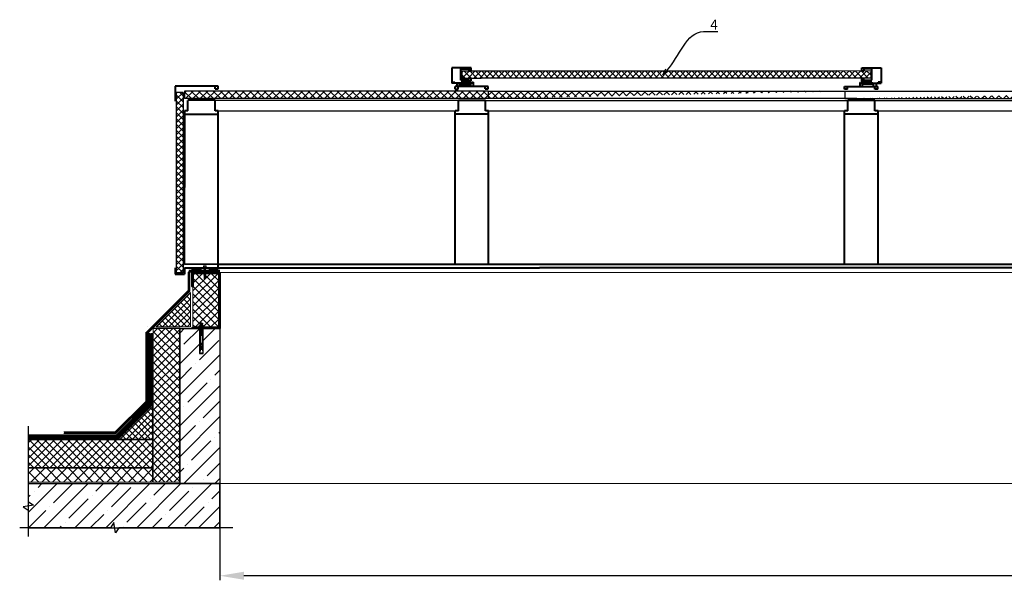
# Model space of a CAD drawing. Units: inches. Extents: x -3764 to 72629, y -18784 to 12695.
# Drawn here: x 17443 to 20304, y -8054 to -6426 of the extents above; entities that cross this region are included whole.
import ezdxf
from ezdxf import colors
from ezdxf.entities.mleader import LeaderData, LeaderLine
from ezdxf.math import Vec2, Vec3

# ---------------------------------------------------------------- set-up
doc = ezdxf.new("R2010")
doc.units = ezdxf.units.IN
doc.header["$MEASUREMENT"] = 0
doc.linetypes.add('DASHED2', pattern=[0.375, 0.25, -0.125])
doc.layers.add('Текст', color=150, linetype='Continuous', lineweight=18)
doc.styles.add('CPCW', font='cs_gost2304.shx', dxfattribs={"oblique": 15})
doc.dimstyles.new("M' 10", dxfattribs={"dimscale": 10, "dimtxt": 2.5, "dimasz": 1.5, "dimexe": 1.25, "dimexo": 0, "dimgap": 0.5, "dimtad": 1, "dimdec": 0, "dimtxsty": 'CPCW', "dimblk": 'ARCHTICK', "dimcen": 1.5, "dimdle": 1, "dimclrd": 256, "dimclre": 256, "dimclrt": 5, "dimadec": 0, "dimazin": 0, "dimtfac": 1, "dimtdec": 0, "dimtmove": 0, "dimatfit": 3, "dimldrblk": 'OPEN30', "dimfxl": 1.25, "dimarcsym": 0})

# ---------------------------------------------------------------- blocks, each defined once
blk = doc.blocks.new('A$C64D37A52')
for p, q in [((-6.244355842587538, 6.389065051364014), (-6.244355842587538, 1.650689592334061)), ((4.767994629743043, 6.659190638703876), (-4.887901090201922, 6.659700859047007)), ((4.767994629743043, 1.380564005006704), (-4.887901090201922, 1.380053784663573)), ((4.767994629743043, 1.380564005000906), (-4.887901090201922, 1.380053784657775)), ((4.821954612416448, 6.683819463973009), (-4.833941107528517, 6.68432968431614)), ((4.821954612416448, 1.355935179731773), (-4.833941107528517, 1.355424959388642)), ((-3.483581801352557, 1.670995098258118), (-3.483581801352557, 6.368759545439389)), ((-2.948167844850104, 11.70688859943743), (-2.948167844850104, 12.9805933695211)), ((-2.948167844850104, 12.79641751380939), (3.125948219676502, 12.79641751380939)), ((-2.948167844850104, 8.75476289779158), (-2.948167844850104, 10.83893679971027)), ((-2.948167844850104, 6.659598362977135), (-2.948167844850104, 7.886811098064413)), ((-1.614480904507218, 14.31428030986399), (1.792261279333616, 14.31428030986399)), ((3.125948219676502, 12.9805933695211), (3.125948219676502, 11.04780270402534)), ((3.125948219676502, 10.26025893285168), (3.125948219676502, 8.095677002379489)), ((3.125948219676502, 7.308133231205829), (3.125948219676502, 6.659277404914633)), ((3.125948219676502, -0.1816872634562969), (3.125948219676502, 0)), ((3.471595306298696, 1.650689592334061), (3.471595306298696, 6.389065051364014)), ((6.232369347533677, 1.670995098265394), (6.232369347533677, 6.368759545439389)), ((-2.948167844850104, -0.3905531677713725), (-2.948167844850104, -2.47472706969711)), ((-2.948167844850104, -3.342678869419615), (-2.948167844850104, -5.426852771342965)), ((-2.948167844850104, -4.880033484223532), (-2.948167844850104, -5.426852771342965)), ((-2.948167844850104, -6.294804571080022), (-2.948167844850104, -8.437505875437637)), ((-2.948167844850104, -7.794602032197872), (-2.948167844850104, -8.437505875437637)), ((-2.948167844850104, -9.305457675174694), (-2.948167844850104, -11.48018741016858)), ((-2.922433691390324, -10.37363044537778), (-2.922433691390324, -21.85425417584565)), ((-2.922433691390324, -21.85425417584565), (3.151682373136282, -21.85425417584565)), ((3.125948219676502, -3.133812965097604), (3.125948219676502, -0.9692310346298427)), ((3.125948219676502, -6.085938666743459), (3.125948219676502, -3.921356736274902)), ((3.125948219676502, -6.085938666743459), (3.125948219676502, -5.458711351064267)), ((3.125948219676502, -9.096591770838131), (3.125948219676502, -6.873482437920757)), ((3.125948219676502, -9.096591770838131), (3.125948219676502, -8.37327989905316)), ((3.125948219676502, -12.13927330558363), (3.125948219676502, -9.88413554202998)), ((3.151682373136282, -21.85425417584565), (3.151682373136282, -12.10409755179717))]:
    blk.add_line(p, q)
for points in [[(7.60270790773211, 1.355680069566006), (7.60270790773211, 0), (-7.60270790773211, 0), (-7.60270790773211, 1.355680069566006)], [(-3.997532947505533, -45.32356241618481), (4.226781629251491, -45.32356241618481), (4.226781629251491, -46.92794091642054), (-3.997532947505533, -46.92794091642054)]]:
    blk.add_lwpolyline(points, close=True)
for points in [[(-2.948167844850104, 11.70698338478542), (-3.859477034944575, 11.28230541955418), (-3.010740855766926, 10.84521672201663), (3.051063997554593, 10.23684479045187), (4.107554558897391, 10.56717900167132), (3.07307417789707, 11.07369140981609), (-2.948333794542123, 11.70690605080017)], [(-2.948167844850104, 8.754857683139562), (-3.859477034944575, 8.330179717908322), (-3.010740855766926, 7.893091020370775), (3.051063997554593, 7.284719088806014), (4.107554558897391, 7.615053300025465), (3.07307417789707, 8.121565708170237), (-2.948333794542123, 8.754780349154316)], [(-3.756920310770511, 0), (-3.010740855766926, -0.3842732454650104), (3.051063997554593, -0.9926451770297717), (4.107554558897391, -0.6623109658103203), (3.07307417789707, -0.1557985576655483), (1.591543877580989, 0)], [(-2.948167844850104, -2.474632284342078), (-3.859477034944575, -2.899310249573318), (-3.010740855766926, -3.336398947110865), (3.051063997554593, -3.944770878675627), (4.107554558897391, -3.614436667456175), (3.07307417789707, -3.107924259311403), (-2.948333794542123, -2.474709618327324)], [(-2.948333794542123, -5.426835319973179), (-3.859477034944575, -5.851435951219173), (-3.010740855766926, -6.288524648771272), (3.051063997554593, -6.896896580321481), (4.107554558897391, -6.56656236910203), (3.07307417789707, -6.060049960957258), (-2.948333794542123, -5.426835319973179)], [(-2.948333794542123, -8.437488424067851), (-3.859477034944575, -8.862089055313845), (-3.010740855766926, -9.299177752865944), (3.051063997554593, -9.907549684416153), (4.107554558897391, -9.577215473196702), (3.07307417789707, -9.07070306505193), (-2.948333794542123, -8.437488424067851)], [(-2.948333794542123, -11.48016995881335), (-3.859477034944575, -11.90477059005934), (-3.010740855766926, -12.34185928759689), (3.051063997554593, -12.9502312191471), (4.107554558897391, -12.6198970079422), (3.07307417789707, -12.11338459979743), (-2.948333794542123, -11.48016995881335)], [(-2.948333794542123, -14.39953732653521), (-3.859477034944575, -14.8241379577812), (-3.010740855766926, -15.26122665531875), (3.051063997554593, -15.86959858688351), (4.107554558897391, -15.53926437566406), (3.07307417789707, -15.03275196751929), (-2.948333794542123, -14.39953732653521)], [(-2.948333794542123, -17.35166302818106), (-3.859477034944575, -17.77626365942706), (-3.010740855766926, -18.21335235697916), (3.051063997554593, -18.82172428852937), (4.107554558897391, -18.49139007730992), (3.07307417789707, -17.98487766916514), (-2.948333794542123, -17.35166302818106)], [(-2.922433691390324, -45.32356241618481), (-2.922433691390324, -21.85425417584565), (3.151682373136282, -21.85425417584565), (3.151682373136282, -45.32356241618481)], [(-0.3058271504451113, -61.97797040247497), (-3.489676764707838, -61.97797040247497), (-3.489676764707838, -46.92794091642054), (3.770919541406329, -46.92794091642054), (3.770919541406329, -61.97797040247497), (0.5870699271436024, -61.97797040247497)], [(0.5870699271436024, -61.97797040247497), (0.5870699271436024, -52.31981221138312), (-0.3058271504451113, -52.31981221138312), (-0.3058271504451113, -61.97797040247497)], [(-2.922433691390324, -63.17159861753544), (-4.133143314957124, -70.1506637957259), (-4.133143314957124, -73.26403441615548), (0.1146243408729788, -73.26403441615548)], [(-2.922433691390324, -63.17159861753544), (-2.922433691390324, -61.97797040247497)], [(3.151682373136282, -73.26403441615548), (-2.922433691390324, -73.26403441615548)], [(3.151682373136282, -63.17159861753544), (4.362391996703082, -70.1506637957259), (4.362391996703082, -73.26403441615548), (0.1146243408729788, -73.26403441615548)], [(3.151682373136282, -61.97797040247497), (3.151682373136282, -63.17159861753544)]]:
    blk.add_lwpolyline(points)
for centre, radius, start, end in [((-4.887901090201922, 3.125036964993342), 3.534663894059483, 66.59055068331386, 112.5666430628134), ((-4.887901090201922, 4.914717678717238), 3.534663894059483, 247.4333569371866, 293.4094493166861), ((-4.887901090201922, 4.91471767871144), 3.534663894059483, 247.4333569371866, 293.4094493166861), ((-4.833941107528517, 3.149665790262475), 3.534663894059483, 66.59055068331386, 112.5666430628134), ((-4.833941107528517, 4.890088853442307), 3.534663894059483, 247.4333569371866, 293.4094493166861), ((-0.005993247556034476, -12.65062978072092), 19.33470435486553, 79.63824819622404, 100.361751803776), ((-0.005993247556034476, 20.6903844244315), 19.33470435486553, 259.638248196224, 280.361751803776), ((-0.005993247556034476, 20.6903844244257), 19.33470435486553, 259.638248196224, 280.361751803776), ((0.04796673511737026, -12.62600095545179), 19.33470435486553, 79.63824819622404, 100.361751803776), ((0.04796673511737026, 20.66575559915657), 19.33470435486553, 259.638248196224, 280.361751803776), ((-1.614480904507218, 12.9805933695211), 1.333686940342886, 90, 180.0000000000065), ((1.792261279333616, 12.9805933695211), 1.333686940342886, 359.9999999999935, 90), ((4.828050058684312, 3.125036964993342), 3.534663894059483, 66.59055068331386, 112.5666430628134), ((4.828050058684312, 4.914717678717238), 3.534663894059483, 247.4333569371866, 293.4094493166861), ((4.828050058684312, 4.91471767871144), 3.534663894059483, 247.4333569371866, 293.4094493166861), ((4.882010041357717, 3.149665790262475), 3.534663894059483, 66.59055068331386, 112.5666430628134), ((4.882010041357717, 4.890088853442307), 3.534663894059483, 247.4333569371866, 293.4094493166861)]:
    blk.add_arc(centre, radius, start, end)
blk = doc.blocks.new('*D61')
at = {"lineweight": -2, "transparency": 16777216}
for p, q in [((18024.48195459714, -7774.246316350276), (18024.48195459714, -8053.349074376994)), ((24024.33746533245, -7774.246316350276), (24024.33746533245, -8053.349074376994)), ((23954.33746533245, -8040.849074376994), (18094.48195459714, -8040.849074376994))]:
    blk.add_line(p, q, dxfattribs=at)
at = {"transparency": 16777216}
for points in [[(18094.48195459714, -8029.182407710327), (18094.48195459714, -8052.515741043661), (18024.48195459714, -8040.849074376994)], [(23954.33746533245, -8029.182407710327), (23954.33746533245, -8052.515741043661), (24024.33746533245, -8040.849074376994)]]:
    blk.add_solid(points, dxfattribs=at)
at = {"layer": 'Defpoints', "color": 0, "transparency": 16777216}
for p in [(18024.48195459714, -7774.246316350276), (24024.33746533245, -7774.246316350276), (18024.48195459714, -8040.849074376994)]:
    blk.add_point(p, dxfattribs=at)
at = {"color": 5, "transparency": 16777216, "insert": (21024.40970996479, -8016.801455329375), "char_height": 25, "attachment_point": 5, "style": 'CPCW'}
blk.add_mtext('Д (6000)', dxfattribs=at)
blk = doc.blocks.new('_Open30')
at = {"color": 0, "linetype": 'ByBlock', "lineweight": -2}
for p, q in [((-1, 0.26794919), (0, 0)), ((0, 0), (-1, -0.26794919)), ((0, 0), (-1, 0))]:
    blk.add_line(p, q, dxfattribs=at)
blk = doc.blocks.new('A$C5039228F')
at = {"color": 0, "lineweight": 0}
for p, q in [((-4.19267117450363, 0.9288752747961553), (-4.18914380359638, 4.289817071898142)), ((4.202677161665633, 0.9200642006180715), (-4.19267117450363, 0.9288752747961553)), ((-3.203589126915176, 4.484208424124517), (3.293677690042387, 4.477732739629573)), ((-2.334977332106064, 0.9479882126179291), (-2.331457727021188, 4.301530595126678)), ((-2.043729826014896, -0.907449602833367), (-2.043577918851952, 0.002144773010513745)), ((2.34501319067931, 0.9294132762297522), (2.348532795764186, 4.282955658753053)), ((4.206218872339377, 4.29466918198159), (4.202677161665633, 0.9200642006180715)), ((-2.0682801118528, -32.81298820284428), (-2.058686488035164, -23.67201263818424)), ((-2.059156513107155, -24.11986089362472), (-2.058626995862141, -23.61532743785938)), ((-2.058070831768418, -23.08540438605996), (-2.056568725020043, -21.65417033636186)), ((-2.058070831768418, -23.08540438605996), (-2.057586551189161, -22.62397322969628)), ((-2.05601256092632, -21.12424728462065), (-2.054416904898972, -19.60387781688769)), ((-2.05601256092632, -21.12424728462065), (-2.055525204570586, -20.65988547421875)), ((-2.053860740805248, -19.07395476514648), (-2.052313397391117, -17.59961841593031)), ((-2.053860740805248, -19.07395476514648), (-2.053421697062731, -18.65562607333413)), ((-2.051757233297394, -17.0696953641891), (-2.050251737618964, -15.63523228093982)), ((-2.051757233297394, -17.0696953641891), (-2.051179090456571, -16.51883057538362)), ((-2.049695573521603, -15.10530922919861), (-2.04810299327437, -13.58787041550386)), ((-2.049695573521603, -15.10530922919861), (-2.049166056280228, -14.60077577337506)), ((-2.047546829177008, -13.05794736376265), (-2.045976867433637, -11.56205986483837)), ((-2.047546829177008, -13.05794736376265), (-2.047036025705893, -12.57124472125724)), ((-2.045420703336276, -11.03213681303896), (-2.045170812878496, -9.535835044502164)), ((-2.045420703336276, -11.03213681303896), (-2.044977754863794, -10.61008761983248)), ((-2.045082527871273, -9.007199371015304), (-2.044832397903519, -7.509463467737078)), ((-2.044744352406269, -6.982261928977096), (-2.044493982932181, -5.483091890971991)), ((-2.044406176941266, -4.957324486924335), (-2.044155567957205, -3.456720314221457)), ((-2.044068001476262, -2.932387044871575), (-2.043817152985866, -1.43034873745637)), ((2.029472062975401, -17.2151006263739), (2.018758151203656, -32.92930494164466)), ((2.037312762873626, -15.25014062380069), (2.035864051416866, -16.6304986915784)), ((2.036385410032381, -16.13373891824449), (2.035864051416866, -16.6304986915784)), ((2.039461507218221, -13.20277875836473), (2.037925711189018, -14.6661125565879)), ((2.038398444212362, -14.21568411617773), (2.037925711189018, -14.6661125565879)), ((2.041587633058953, -11.17696820765559), (2.040074455533613, -12.61875069115194)), ((2.040528474786697, -12.18615306405991), (2.040074455533613, -12.61875069115194)), ((2.042388068679429, -9.15128930011997), (2.042200581374345, -10.59294014048646)), ((2.042586745628796, -10.22499596263515), (2.042200581374345, -10.59294014048646)), ((2.042651502149965, -7.125663717684802), (2.042464013680728, -8.567323495415621)), ((2.042914935620502, -5.100038135249633), (2.042727445990749, -6.541706850330229)), ((2.043178369091038, -3.074412552814465), (2.042990878297132, -4.516090205230284)), ((2.043441802561574, -1.048786970379297), (2.043254310607153, -2.490473560144892)), ((2.043577918826486, -0.002144773010513745), (2.043517742913536, -0.4648569150594994)), ((0.00272870668413816, -34.24367283348693), (-2.0682801118528, -32.81298820284428)), ((0.00272870668413816, -34.24367283348693), (1.497050556852628, -32.41437137313187)), ((2.018758151203656, -32.92930494164466), (0.00272870668413816, -34.24367283348693)), ((1.497050556852628, -32.41437137313187), (1.951972774659225, -28.87446205028391))]:
    blk.add_line(p, q, dxfattribs=at)
blk.add_lwpolyline([(-5.114758497369621, 0.9175800753582735), (-5.11571587981598, 0.005369038903154433), (5.115715879819618, -0.005369038903154433), (5.116673262265977, 0.9068419974937569)], close=True, dxfattribs=at)
for points in [[(0.9399112336468534, -23.3383777653944), (-2.008255378612375, -23.63113524710934), (-2.718914268840308, -23.40811361723172), (-2.022474623699964, -23.06802171374147), (0.9508124760031933, -22.75850385494414)], [(1.068622151986347, -21.3646438610449), (-2.006197107770276, -21.66997814562637), (-2.716855997998209, -21.44695651580696), (-2.020416352857865, -21.10686461224395), (1.157796707750094, -20.77601405247697)], [(1.495843153265014, -19.27214131774963), (-2.004045287649205, -19.6196856261522), (-2.714704177877138, -19.39666399631824), (-2.018264532736794, -19.05657209276978), (1.676864505916456, -18.67191081066267)], [(2.035975728082121, -16.63048706609698), (2.648766631391481, -16.91683611195185), (2.077359713155602, -17.21034530898032), (-2.001941780141351, -17.61542622519482), (-2.712600670369284, -17.39240459536086), (-2.016161025228939, -17.0523126918124), (2.035975728082121, -16.63048706609698)], [(2.038037387854274, -14.66610093110648), (2.650828291163634, -14.95244997696136), (2.079421372931392, -15.24595917398983), (-1.999880120369198, -15.65104009020433), (-2.710539010597131, -15.42801846037037), (-2.014099365456786, -15.08792655682191), (2.038037387854274, -14.66610093110648)], [(2.040186132198869, -12.61873906565597), (2.652977035508229, -12.90508811151085), (2.081570117275987, -13.19859730855387), (-1.997731376020965, -13.60367822476837), (-2.708390266252536, -13.38065659493441), (-2.011950621108554, -13.04056469138595), (2.040186132198869, -12.61873906565597)], [(2.042312258039601, -10.59292851500504), (2.655103161348961, -10.87927756085992), (2.083696243116719, -11.17278675790294), (-1.995605250183871, -11.57786767410289), (-2.706264140411804, -11.35484604422527), (-2.009824495271459, -11.01475414072047), (2.042312258039601, -10.59292851500504)], [(2.044438383880333, -8.56711796435411), (2.657229287189693, -8.853467010208988), (2.085822368957452, -9.14697620725201), (-1.993479124343139, -9.55205712345196), (-2.704138014571072, -9.329035493574338), (-2.007698369430727, -8.988943590069539), (2.044438383880333, -8.56711796435411)], [(2.046564509721065, -6.54130741370318), (2.659355413030426, -6.827656459558057), (2.087948494798184, -7.121165656601079), (-1.991352998502407, -7.526246572801028), (-2.70201188873034, -7.303224942923407), (-2.005572243589995, -6.963133039418608), (2.046564509721065, -6.54130741370318)], [(2.048690635561798, -4.515496863052249), (2.661481538871158, -4.801845908907126), (2.090074620638916, -5.095355105950148), (-1.989226872661675, -5.500436022150097), (-2.699885762889608, -5.277414392272476), (-2.003446117749263, -4.937322488767677), (2.048690635561798, -4.515496863052249)], [(2.05081676140253, -2.489686312401318), (2.66360766471189, -2.776035358256195), (2.092200746479648, -3.069544555299217), (-1.987100746820943, -3.474625471499166), (-2.697759637048875, -3.251603841621545), (-2.001319991908531, -2.911511938116746), (2.05081676140253, -2.489686312401318)], [(2.052942887243262, -0.463875761750387), (2.665733790552622, -0.7502248076052638), (2.09432687232038, -1.043734004648286), (-1.984974620980211, -1.448814920848235), (-2.695633511208143, -1.225793290970614), (-1.999193866067799, -0.8857013874658151), (2.052942887243262, -0.463875761750387)], [(2.028464771603467, -23.68066422107222), (2.028576448272361, -23.6806525955908)], [(2.029662129611097, -22.64619608801149), (2.642453032920457, -22.93254513386637), (2.071046114684577, -23.22605433090939), (2.028937504626811, -23.23023578066204)], [(2.029550452942203, -22.64620771350747), (2.029662129611097, -22.64619608801149)], [(2.030590897618822, -21.65485350534436), (2.030702574284078, -21.65484187984839)], [(2.031720400453196, -20.68503898652853), (2.644511303762556, -20.9713880323834), (2.073104385530314, -21.26489722942642), (2.030995775472547, -21.26907867923728)], [(2.03160872378794, -20.68505061200995), (2.031720400453196, -20.68503898652853)], [(2.032652244237397, -19.69076574986684), (2.032763920902653, -19.69075412438542)], [(2.033872220574267, -18.6347464670398), (2.646663123883627, -18.92109551289468), (2.075256205651385, -19.2146047099377), (2.033147595593618, -19.21878615974856)], [(2.033760543909011, -18.63475809253578), (2.033872220574267, -18.6347464670398)]]:
    blk.add_lwpolyline(points, dxfattribs=at)
for centre, radius, start, end in [((-3.246495092036639, 2.106186823133612), 2.378408639510144, 67.37322397182449, 113.3493163499468), ((-0.004901144802715862, -8.512369621748803), 13.00995773806739, 79.5781152340527, 100.3016188380147), ((3.291181507327565, 2.099325409973972), 2.378408639510144, 67.37322397182449, 113.3493163499468), ((13.94104792949656, -30.03996875461598), 14.55842954238155, 153.0576398999947, 196.7829606388975), ((16.04410511354217, -23.33228710238473), 15.10419510790212, 158.1075695085759, 201.8292144408941), ((-0.6409758118643367, -32.89611298817908), 1.426549178537939, 86.71184029220841, 176.6111255267145)]:
    blk.add_arc(centre, radius, start, end, dxfattribs=at)

msp = doc.modelspace()

# ---------------------------------------------------------------- hatches: boundary and pattern name
at = {"true_color": 0x000000}
h = msp.add_hatch(dxfattribs=at)
h.set_pattern_fill('ANSI37', color=18, scale=96)
h.set_pattern_definition([(45, (701.9360089472648, -8059.302363506574), (-8.48528137423857, 8.48528137423857), []), (135, (701.9360089472648, -8059.302363506574), (-8.48528137423857, -8.485281374238568), [])])
h.paths.add_polyline_path([(18728.08117193036, -6574.942010266699), (19815.2135779362, -6574.942010266699), (19916.09516632631, -6575.063889761517), (19916.09516632631, -6595.702642268345), (18784.14821432049, -6595.580762773527), (18728.08117193036, -6595.580762773527)])
h = msp.add_hatch(dxfattribs=at)
h.set_pattern_fill('ANSI37', color=18, scale=97.09607000000001)
h.set_pattern_definition([(45, (14969.4270545177, -8075.232478676748), (-8.582161190445465, 8.582161190445465), []), (135, (14969.4270545177, -8075.232478676748), (-8.582161190445465, -8.582161190445463), [])])
h.paths.add_polyline_path([(17898.94898876093, -7161.547390214342), (17918.16876892731, -7161.547390214342), (17918.16876892731, -6637.137591379591), (17898.94898876093, -6637.289803615717)])
h = msp.add_hatch(dxfattribs=at)
h.set_pattern_fill('ANSI37', color=18, scale=120)
h.set_pattern_definition([(45, (-97.6378648728969, -8874.128771252239), (-10.60660171779821, 10.60660171779821), []), (135, (-97.6378648728969, -8874.128771252239), (-10.60660171779821, -10.60660171779821), [])])
h.paths.add_polyline_path([(23233.86376226998, -6633.258068518686), (23233.86532300361, -6655.155001691948), (24126.28693322324, -6655.243897150352), (24126.28693322324, -6633.40202198012)])
edge = h.paths.add_edge_path()
edge.add_line((17922.23792939535, -6633.40202198012), (17922.23792939535, -6655.243897150352))
edge.add_line((18803.93902102245, -6633.379663007325), (17922.23792939535, -6633.40202198012))
edge.add_line((18803.94034742835, -6655.233261841677), (17922.23792939535, -6655.243897150352))
edge.add_line((18803.93902101348, -6633.379515222612), (18803.94035001379, -6655.275859041911))
edge.add_line((19840.19342081544, -6633.384244318351), (19840.19474981576, -6655.221005025691))
edge.add_line((19840.19342081544, -6633.384244318351), (21007.016419183, -6633.388918048226))
edge.add_line((19840.19474980098, -6655.220762289433), (21007.01797485332, -6655.214813407234))
edge.add_line((21007.01641411968, -6633.317880233972), (21007.01797485332, -6655.214813407234))
edge.add_line((21031.42438976749, -6633.318174912352), (21031.4257187678, -6655.214518731653))
edge.add_line((21031.42439406747, -6633.38902058516), (22198.77494410295, -6633.393773261292))
edge.add_line((21031.4257187678, -6655.214518731653), (22198.77237319954, -6655.32225288151))
edge.add_line((22198.77494410295, -6633.393773261292), (22198.77237319954, -6655.32225288151))
at = {"ltscale": 6.666666666666667, "true_color": 0x000000}
h = msp.add_hatch(dxfattribs=at)
h.set_pattern_fill('ANSI37', color=18)
h.set_pattern_definition([(45, (55748.8861552112, 60516.96116714461), (-2.245064030267288, 2.245064030267288), []), (135, (55748.8861552112, 60516.96116714461), (-2.245064030267288, -2.245064030267288), [])])
h.paths.add_polyline_path([(17944.45993806754, -7146.318946284104), (17969.54446859754, -7146.318946284104), (17969.54446859755, -7152.318946284104), (17944.45993806755, -7152.318946284104)])
h = msp.add_hatch(dxfattribs=at)
h.set_pattern_fill('ANSI37', color=18)
h.set_pattern_definition([(45, (55742.79304717191, 60516.96116714461), (-2.245064030267288, 2.245064030267288), []), (135, (55742.79304717191, 60516.96116714461), (-2.245064030267288, -2.245064030267288), [])])
h.paths.add_polyline_path([(18018.36683002815, -7146.318946284104), (17993.28229949814, -7146.318946284104), (17993.28229949814, -7152.318946284104), (18018.36683002814, -7152.318946284104)])
at = {"lineweight": 0, "ltscale": 6.666666666666667, "true_color": 0x000000}
h = msp.add_hatch(dxfattribs=at)
h.set_pattern_fill('ANSI37', color=18, scale=5)
h.set_pattern_definition([(45, (55748.90817174085, 60515.96116714461), (-11.22532015133644, 11.22532015133644), []), (135, (55748.90817174085, 60515.96116714461), (-11.22532015133644, -11.22532015133644), [])])
h.paths.add_polyline_path([(18022.48195459707, -7162.781301940769), (17946.48195459713, -7162.781301940769), (17946.48195459713, -7318.246316350276), (18022.48195459707, -7318.246316350276)])
h = msp.add_hatch(dxfattribs=at)
h.set_pattern_fill('ANSI37', color=18, scale=4)
h.set_pattern_definition([(45, (55753.90817174085, 60679.49615273508), (-8.980256121069152, 8.980256121069154), []), (135, (55753.90817174085, 60679.49615273508), (-8.980256121069154, -8.980256121069152), [])])
h.paths.add_polyline_path([(17939.48195459713, -7218.246316350291), (17839.48195459713, -7318.246316350291), (17939.48195459713, -7318.246316350291)])
h = msp.add_hatch(dxfattribs=at)
h.set_pattern_fill('ANSI37', color=18, scale=5)
h.set_pattern_definition([(45, (55864.35829176481, 60355.49615273508), (-11.22532015133644, 11.22532015133644), []), (135, (55864.35829176481, 60355.49615273508), (-11.22532015133644, -11.22532015133644), [])])
h.paths.add_polyline_path([(17907.03183457311, -7323.246316350291), (17831.03183457317, -7323.246316350291), (17831.03183457317, -7769.246316350291), (17907.03183457311, -7769.246316350291)])
at = {"ltscale": 6.666666666666667, "true_color": 0x000000}
h = msp.add_hatch(dxfattribs=at)
h.set_pattern_fill('ANSI35', color=18, scale=10)
h.set_pattern_definition([(45, (51831.79410275061, 60353.49615273508), (-44.90128060534576, 44.90128060534577), []), (45, (51876.69540275061, 60353.49615273508), (-44.90128060534576, 44.90128060534577), [79.375, -15.875, 0, -15.875])])
h.paths.add_polyline_path([(17909.03183457311, -7323.246316350291), (17965.10323553794, -7323.246316350291), (17965.10323553794, -7388.668059370531), (17976.22497373861, -7388.668059370531), (17976.22497373861, -7323.246316350291), (18024.48195459714, -7323.246316350291), (18024.48195459714, -7773.246316350291), (17909.03183457311, -7773.246316350291)])
at = {"lineweight": 0, "ltscale": 6.666666666666667, "true_color": 0x000000}
h = msp.add_hatch(dxfattribs=at)
h.set_pattern_fill('ANSI37', color=18, scale=4)
h.set_pattern_definition([(45, (55864.35829176487, 60353.49615273508), (-8.980256121069152, 8.980256121069154), []), (135, (55864.35829176487, 60353.49615273508), (-8.980256121069154, -8.980256121069152), [])])
h.paths.add_polyline_path([(17829.03183457311, -7544.246316350291), (17729.03183457311, -7644.246316350291), (17829.03183457311, -7644.246316350291)])
h = msp.add_hatch(dxfattribs=at)
h.set_pattern_fill('ANSI37', color=18, scale=5)
h.set_pattern_definition([(45, (55864.35829176487, 60353.49615273508), (-11.22532015133644, 11.22532015133644), []), (135, (55864.35829176487, 60353.49615273508), (-11.22532015133644, -11.22532015133644), [])])
h.paths.add_polyline_path([(17829.03183457311, -7646.246316350291), (17467.93100092343, -7646.246316350291), (17467.93100092343, -7726.246316350291), (17829.03183457311, -7726.246316350291)])
h = msp.add_hatch(dxfattribs=at)
h.set_pattern_fill('ANSI37', color=18, scale=7)
h.set_pattern_definition([(45, (55864.35829176487, 60353.49615273508), (-15.71544821187102, 15.71544821187102), []), (135, (55864.35829176487, 60353.49615273508), (-15.71544821187102, -15.71544821187102), [])])
h.paths.add_polyline_path([(17829.03183457311, -7728.746316350291), (17467.93100092343, -7728.746316350291), (17467.93100092343, -7768.746316350291), (17829.03183457311, -7768.746316350291)])
at = {"ltscale": 6.666666666666667, "true_color": 0x000000}
h = msp.add_hatch(dxfattribs=at)
h.set_pattern_fill('ANSI35', color=18, scale=10)
h.set_pattern_definition([(45, (55864.35829176487, 60353.49615273508), (-44.90128060534576, 44.90128060534577), []), (45, (55909.25959176487, 60353.49615273508), (-44.90128060534576, 44.90128060534577), [79.375, -15.875, 0, -15.875])])
h.paths.add_polyline_path([(18024.48195459714, -7774.246316350276), (17467.93100092343, -7774.246316350291), (17467.93100092343, -7901.67037366586), (18024.48195459714, -7901.670373665846)])

# ---------------------------------------------------------------- linework, layer by layer
at = {"color": 7, "lineweight": 40}
for p, q in [((18754.5029213279, -6566.0153091877), (18698.60873461352, -6566.0153091877)), ((18698.60873461352, -6566.0153091877), (18698.60873461352, -6610.480158766336)), ((18724.82053424684, -6601.791086760164), (18724.82053424684, -6568.735488437355)), ((18724.82053424684, -6568.735488437355), (18748.12960576468, -6568.735488437355)), ((18748.12960576468, -6568.735488437355), (18748.12960576468, -6574.942010266699)), ((18748.12960576468, -6574.942010266699), (18754.5029213279, -6574.942010266699)), ((18754.5029213279, -6574.942010266699), (18754.5029213279, -6566.0153091877)), ((19889.67341692877, -6575.063889761517), (19889.67341692877, -6566.137188682518)), ((19889.67341692877, -6566.137188682518), (19945.56760364315, -6566.137188682518)), ((19896.04673249199, -6575.063889761517), (19889.67341692877, -6575.063889761517)), ((19919.35580400983, -6568.857367932173), (19896.04673249199, -6568.857367932173)), ((19896.04673249199, -6568.857367932173), (19896.04673249199, -6575.063889761517)), ((19919.35580400983, -6601.912966254982), (19919.35580400983, -6568.857367932173)), ((19945.56760364315, -6566.137188682518), (19945.56760364315, -6610.602038261154)), ((18700.95140709036, -6610.480022303564), (18700.95140709036, -6607.509750890919)), ((18700.95140709036, -6607.509750890919), (18707.06909724985, -6607.509750890919)), ((18707.06937324418, -6610.480022303564), (18707.06937324418, -6607.509750890919)), ((18748.08565100984, -6601.791086760164), (18724.82053424684, -6601.791086760164)), ((18738.37030417501, -6607.377564856445), (18725.61982954464, -6607.377564856445)), ((18725.61982954464, -6607.377564856445), (18725.61982954464, -6610.480022303564)), ((18754.5029213279, -6604.5449553254), (18738.37030417501, -6604.5449553254)), ((18738.37030417501, -6604.5449553254), (18738.37030417501, -6607.377564856445)), ((18747.13850327763, -6610.480022303564), (18747.14627247766, -6604.5449553254)), ((18754.5029213279, -6595.577385963814), (18748.08565100984, -6595.580762773527)), ((18748.08565100984, -6601.791086760164), (18748.08565100984, -6595.580762773527)), ((18753.22687225973, -6610.534383039617), (18753.22687225973, -6604.546281114048)), ((18754.5029213279, -6604.5449553254), (18754.5029213279, -6595.577385963814)), ((18758.32139561832, -6610.534383039617), (18758.32139561832, -6607.915720093832)), ((18760.55970041594, -6607.915720093832), (18758.33338674639, -6607.915720093832)), ((19883.61663784074, -6608.03759958865), (19885.84295151028, -6608.03759958865)), ((19885.85494263835, -6610.656262534435), (19885.85494263835, -6608.03759958865)), ((19889.67341692877, -6604.666834820218), (19889.67341692877, -6595.699265458632)), ((19889.67341692877, -6595.699265458632), (19896.09068724683, -6595.702642268345)), ((19889.67341692877, -6604.666834820218), (19905.80603408166, -6604.666834820218)), ((19890.94946599695, -6610.656262534435), (19890.94946599695, -6604.668160608866)), ((19896.09068724683, -6601.912966254982), (19896.09068724683, -6595.702642268345)), ((19896.09068724683, -6601.912966254982), (19919.35580400983, -6601.912966254982)), ((19897.03783497904, -6610.601901798382), (19897.03006577901, -6604.666834820218)), ((19905.80603408166, -6604.666834820218), (19905.80603408166, -6607.499444351263)), ((19905.80603408166, -6607.499444351263), (19918.55650871203, -6607.499444351263)), ((19918.55650871203, -6607.499444351263), (19918.55650871203, -6610.601901798382)), ((19937.10696501249, -6610.601901798382), (19937.10696501249, -6607.631630385737)), ((19943.22493116631, -6607.631630385737), (19937.10724100682, -6607.631630385737)), ((19943.22493116631, -6610.601901798382), (19943.22493116631, -6607.631630385737)), ((18010.78110080079, -6626.844152981563), (18019.5895977744, -6626.844152981563)), ((18747.13850327763, -6610.480022303564), (18698.60873461352, -6610.480158766336)), ((18708.31824639073, -6627.349716870645), (18717.02730855428, -6627.349716870645)), ((18720.73368158804, -6619.739506756141), (18712.94888030306, -6619.739506756141)), ((18720.73368158804, -6619.739506756141), (18720.73368158804, -6613.598838780486)), ((18720.73368158804, -6613.598838780486), (18753.18749819058, -6613.598838780486)), ((18753.18749819058, -6613.598838780486), (18753.18749819058, -6619.609559654241)), ((18760.55498376388, -6619.622658521385), (18753.18749819058, -6619.61259600126)), ((18758.32139561832, -6610.534383039617), (18753.22687225973, -6610.534383039617)), ((18795.85273101155, -6627.199237215672), (18804.56179317509, -6627.199237215672)), ((19848.32360724513, -6627.32111671049), (19839.61454508158, -6627.32111671049)), ((19883.62135449279, -6619.744538016203), (19890.98884006609, -6619.734475496079)), ((19885.85494263835, -6610.656262534435), (19890.94946599695, -6610.656262534435)), ((19890.98884006609, -6613.720718275305), (19890.98884006609, -6619.731439149059)), ((19923.44265666863, -6613.720718275305), (19890.98884006609, -6613.720718275305)), ((19897.03783497904, -6610.601901798382), (19945.56760364315, -6610.602038261154)), ((19923.44265666863, -6619.861386250959), (19923.44265666863, -6613.720718275305)), ((19923.44265666863, -6619.861386250959), (19931.22745795361, -6619.861386250959)), ((19935.85809186594, -6627.471596365463), (19927.14902970239, -6627.471596365463)), ((17922.35656831455, -6700.812144740145), (18019.5895977744, -6700.812144740145))]:
    msp.add_line(p, q, dxfattribs=at)
at = {"color": 7}
for p, q in [((18728.08117193036, -6574.942010266699), (18728.08117193036, -6595.580762773527)), ((18728.08117193036, -6574.942010266699), (19815.2135779362, -6574.942010266699)), ((19916.09516632631, -6575.063889761517), (19815.2135779362, -6574.942010266699)), ((19916.09516632631, -6575.063889761517), (19916.09516632631, -6595.702642268345)), ((18728.08117193036, -6595.580762773527), (18784.14821432049, -6595.580762773527)), ((19916.09516632631, -6595.702642268345), (18784.14821432049, -6595.580762773527)), ((18803.93902101348, -6633.379515222612), (18803.94035001379, -6655.275859041911)), ((19840.19342081544, -6633.384244318351), (19840.19474981576, -6655.221005025691)), ((18010.78110080079, -6660.205782018398), (18744.6171060227, -6660.210911288192)), ((18796.74769933963, -6660.33482157527), (19890.52524812176, -6660.292370561228)), ((19840.19474980098, -6655.220762289433), (21007.01797485332, -6655.214813407234)), ((19928.07839851328, -6660.357613842818), (21023.82578655445, -6660.292370561228)), ((18019.5895977744, -6690.810661430864), (18717.46613676902, -6690.786710857366)), ((18805.55619631323, -6690.787423582171), (19848.79683638525, -6690.746605245709)), ((19936.88689548688, -6690.81021584972), (20970.86868884944, -6690.89284181421))]:
    msp.add_line(p, q, dxfattribs=at)
at = {"color": 18, "lineweight": 40, "true_color": 0x000000}
for p, q in [((18760.55970041594, -6607.915720093832), (18760.55498376388, -6619.622658521385)), ((19883.61663784074, -6608.03759958865), (19883.62135449279, -6619.744538016203)), ((18019.5895977744, -6619.145926366858), (17894.84597206786, -6619.145926366858)), ((17894.84597206786, -6619.145926366858), (17894.84597206786, -6662.981616859824)), ((18804.56179317509, -6619.587912112485), (18708.31824639073, -6619.738391767459)), ((18712.92348159373, -6610.570980981911), (18712.94888030306, -6619.739506756141)), ((19839.61454508158, -6619.709791607303), (19935.85809186594, -6619.860271262277)), ((19931.25285666294, -6610.692860476729), (19931.22745795361, -6619.861386250959)), ((18010.78110080079, -6660.205782018398), (17931.49975357621, -6660.205162187323)), ((18796.74769933963, -6660.33482157527), (18717.46635103921, -6660.33482157527)), ((19928.07839851328, -6660.357613842818), (19848.79705021286, -6660.357613842818)), ((17931.49953725605, -6690.948392866958), (17922.23792939535, -6690.962873666991)), ((17922.23792939535, -7136.557164876316), (17922.35924999609, -6690.962683978614)), ((18019.5895977744, -6690.810661430864), (18010.78110080079, -6690.824433778515)), ((18019.5895977744, -7136.40495264019), (18019.5895977744, -6690.810661430864)), ((18708.20452793418, -7136.533927027624), (18708.18912805282, -6690.93965989647)), ((18717.46613579488, -6690.925155018265), (18708.20452793418, -6690.939635818297)), ((18805.55619631323, -6690.787423582171), (18796.74769933963, -6690.801195929822)), ((18805.55619631323, -7136.381714791498), (18805.55619631323, -6690.787423582171)), ((19839.53522710784, -7136.556719295171), (19839.51982722647, -6690.96245216402)), ((19848.79683496854, -6690.947947285813), (19839.53522710784, -6690.962428085846)), ((19936.88689548688, -6690.81021584972), (19928.07839851328, -6690.82398819737)), ((19936.88689548688, -7136.404507059045), (19936.88689548688, -6690.81021584972)), ((18805.69291671482, -6700.636923048556), (18708.20452793418, -6700.789092386938)), ((19937.02361588847, -6700.659715316104), (19839.53522710784, -6700.811884654488)), ((17894.84597206786, -7146.324480310219), (17894.84597206786, -7164.912299526699)), ((18019.5895977744, -7136.40495264019), (17922.23792939535, -7136.557164876316)), ((17922.27178562039, -7146.324480310219), (18019.59122103427, -7146.308529028778)), ((17922.27178562039, -7146.324480310219), (17922.27178562039, -7164.912299526699)), ((18019.59122103427, -7146.308529028778), (18019.5895977744, -7136.40495264019)), ((18805.55619631323, -7136.381714791498), (18708.20452793418, -7136.533927027624)), ((19936.88689548688, -7136.404507059045), (19839.53522710784, -7136.556719295171)), ((17894.84597206786, -7164.912299526699), (17922.27178562039, -7164.912299526699))]:
    msp.add_line(p, q, dxfattribs=at)
at = {"color": 18, "true_color": 0x000000}
for p, q in [((17918.16876892731, -6637.137591379591), (17898.94898876093, -6637.289803615717)), ((18803.93902102245, -6633.379663007325), (17922.23792939535, -6633.40202198012)), ((17922.23792939535, -6633.40202198012), (17922.23792939535, -6655.243897150352)), ((18803.93902102245, -6633.379663007325), (19875.68295221968, -6633.384165361134)), ((19840.19342081544, -6633.384244318351), (21007.016419183, -6633.388918048226)), ((18803.94034742835, -6655.233261841677), (17922.23792939535, -6655.243897150352)), ((19875.68451295276, -6655.220334203292), (18803.94034742835, -6655.233261841677))]:
    msp.add_line(p, q, dxfattribs=at)
at = {"color": 18, "ltscale": 6.666666666666667, "true_color": 0x000000}
for p, q in [((17918.16876892731, -6637.137591379591), (17918.16876892731, -7161.547390214342)), ((17898.94898876093, -7161.547390214342), (17898.94898876093, -6637.289803615717)), ((17918.16876892731, -7161.547390214342), (17898.94898876093, -7161.547390214342)), ((17835.71418764417, -7316.478549397325), (17813.53183457311, -7338.660902468393))]:
    msp.add_line(p, q, dxfattribs=at)
at = {"color": 18, "lineweight": 40, "ltscale": 6.666666666666667, "true_color": 0x000000}
for p, q in [((18019.5895977744, -7136.40495264019), (23164.45815019221, -7136.41536989552)), ((18019.59122103427, -7146.308529028778), (18953.09488785233, -7146.318946284104)), ((24078.95820180625, -7146.318946284104), (18953.09488785233, -7146.318946284104))]:
    msp.add_line(p, q, dxfattribs=at)
at = {"color": 18, "lineweight": 0, "ltscale": 6.666666666666667, "true_color": 0x000000}
for p, q in [((18024.48195459719, -7160.246316350291), (18980.6126588924, -7160.246316350291)), ((24024.45993806749, -7160.781301940769), (18980.6126588924, -7160.246316350291)), ((17909.03183457311, -7774.246316350291), (17467.93100092343, -7774.24631635032)), ((18024.48195459714, -7773.246316350291), (23327.69777881949, -7773.246316350291))]:
    msp.add_line(p, q, dxfattribs=at)
at = {"color": 18, "linetype": 'DASHED2', "lineweight": 18, "ltscale": 10, "true_color": 0x000000, "const_width": 5}
for points in [[(18024.48195459713, -7156.281301940769), (17936.98195459713, -7156.281301940769), (17936.98195459713, -7153.781301940769)], [(17934.98195459713, -7156.281301940769), (17934.98195459713, -7213.675248538428), (17811.03183457311, -7337.625368562447), (17811.03183457311, -7337.625368562447)], [(17826.53183457311, -7337.097850897197), (17826.53183457311, -7543.210782444359), (17727.99630066718, -7641.746316350291), (17467.93100092343, -7641.746316350291)], [(17819.03183457312, -7337.097850897197), (17819.03183457312, -7337.097850897197), (17819.03183457311, -7540.104180726565), (17724.88969894939, -7634.246316350291), (17467.93100092343, -7634.246316350291)], [(17810.53183457311, -7336.803765111246), (17810.53183457311, -7336.803765111246), (17810.53183457311, -7536.583365446386), (17721.36888366921, -7625.746316350291), (17571.36888366921, -7625.746316350291)]]:
    msp.add_lwpolyline(points, dxfattribs=at)
at = {"color": 18, "ltscale": 6.666666666666667, "true_color": 0x000000}
for points in [[(17944.45993806754, -7146.318946284104), (17969.54446859754, -7146.318946284104), (17969.54446859755, -7152.318946284104), (17944.45993806755, -7152.318946284104)], [(18018.36683002815, -7146.318946284104), (17993.28229949814, -7146.318946284104), (17993.28229949814, -7152.318946284104), (18018.36683002814, -7152.318946284104)], [(17909.03183457311, -7323.246316350291), (18024.48195459714, -7323.246316350291), (18024.48195459714, -7773.246316350291), (17909.03183457311, -7773.246316350291)], [(18024.48195459714, -7774.246316350276), (17467.93100092343, -7774.246316350291), (17467.93100092343, -7901.67037366586), (18024.48195459714, -7901.670373665846)]]:
    msp.add_lwpolyline(points, close=True, dxfattribs=at)
at = {"color": 18, "lineweight": 18, "ltscale": 6.666666666666667, "true_color": 0x000000}
for points in [[(17932.48195459713, -7158.781301940769), (17932.48195459713, -7158.781301940769), (17932.48195459713, -7212.639714632496), (17808.53183457311, -7336.589834656515), (17808.53183457311, -7336.589834656515)], [(17937.48195459713, -7158.781301940769), (17937.48195459713, -7158.781301940769), (17937.48195459713, -7214.710782444359), (17813.53183457311, -7338.660902468393), (17813.53183457311, -7338.660902468393)], [(18024.48195459713, -7153.781301940769), (17934.48195459713, -7153.781301940769), (17934.48195459713, -7153.781301940769)], [(18024.48195459713, -7158.781301940769), (17939.48195459713, -7158.781301940769), (17939.48195459713, -7153.781301940769)], [(17829.03183457311, -7337.097850897197), (17829.03183457311, -7337.097850897197), (17829.03183457311, -7544.246316350291), (17729.03183457311, -7644.246316350291), (17467.93100092343, -7644.246316350291)], [(17824.03183457311, -7337.097850897197), (17824.03183457311, -7337.097850897197), (17824.03183457311, -7542.175248538428), (17726.96076676125, -7639.246316350291), (17467.93100092343, -7639.246316350291)], [(17821.53183457311, -7337.097850897197), (17821.53183457311, -7541.139714632496), (17725.92523285532, -7636.746316350291), (17467.93100092343, -7636.746316350291)], [(17816.53183457312, -7337.097850897197), (17816.53183457311, -7539.068646820633), (17723.85416504346, -7631.746316350291), (17467.93100092343, -7631.746316350291)], [(17813.03183457311, -7332.089834656515), (17813.03183457311, -7537.618899352317), (17722.40441757514, -7628.246316350291), (17571.36888366921, -7628.246316350291)], [(17808.03183457311, -7535.547831540454), (17720.33334976328, -7623.246316350291), (17571.36888366921, -7623.246316350291)]]:
    msp.add_lwpolyline(points, dxfattribs=at)
at = {"color": 18, "ltscale": 6.666666666666667, "true_color": 0x000000}
for points in [[(18019.48195459713, -7158.781301940769), (17939.48195459713, -7158.781301940769), (17939.48195459713, -7153.781301940769)], [(17909.03183457311, -7323.246316350291), (17829.03183457311, -7323.246316350291)]]:
    msp.add_lwpolyline(points, dxfattribs=at)
at = {"color": 18, "lineweight": 40, "ltscale": 6.666666666666667, "true_color": 0x000000}
msp.add_lwpolyline([(17944.48195459713, -7323.246316350291), (17944.48195459713, -7321.246316350291), (18022.48195459707, -7321.246316350291), (18022.48195459707, -7162.781301940769), (17946.48195459707, -7162.781301940769), (17946.48195459707, -7200.781301940769), (17944.48195459713, -7200.781301940769), (17944.48195459713, -7160.781301940769), (18024.48195459713, -7160.781301940769), (18024.48195459713, -7323.246316350291)], close=True, dxfattribs=at)
at = {"color": 18, "lineweight": 0, "ltscale": 6.666666666666667, "true_color": 0x000000}
for points in [[(18022.48195459707, -7162.781301940769), (17946.48195459713, -7162.781301940769), (17946.48195459713, -7318.246316350276), (18022.48195459707, -7318.246316350276)], [(17907.03183457311, -7323.246316350291), (17831.03183457317, -7323.246316350291), (17831.03183457317, -7769.246316350291), (17907.03183457311, -7769.246316350291)], [(17829.03183457311, -7646.246316350291), (17467.93100092343, -7646.246316350291), (17467.93100092343, -7726.246316350291), (17829.03183457311, -7726.246316350291)], [(17829.03183457311, -7728.746316350291), (17467.93100092343, -7728.746316350291), (17467.93100092343, -7768.746316350291), (17829.03183457311, -7768.746316350291)]]:
    msp.add_lwpolyline(points, close=True, dxfattribs=at)
at = {"color": 18, "lineweight": 18, "ltscale": 6.666666666666667, "true_color": 0x000000}
for points in [[(17939.48195459713, -7218.246316350291), (17939.48195459713, -7218.246316350291), (17839.48195459713, -7318.246316350291), (17939.48195459713, -7318.246316350291)], [(17813.03183457311, -7318.246316350291), (17813.03183457311, -7318.246316350291)], [(17829.03183457311, -7544.246316350291), (17829.03183457311, -7544.246316350291), (17729.03183457311, -7644.246316350291), (17829.03183457311, -7644.246316350291)]]:
    msp.add_lwpolyline(points, close=True, dxfattribs=at)
at = {"color": 18, "true_color": 0x000000}
msp.add_lwpolyline([(17976.22497373861, -7323.246316350291), (17965.10323553794, -7323.246316350291), (17965.10323553794, -7395.620191253423), (17976.22497373861, -7395.620191253423)], close=True, dxfattribs=at)
at = {"color": 18, "lineweight": 0, "ltscale": 6.666666666666667, "true_color": 0x000000}
for points in [[(17816.53183457312, -7337.097850897197), (17821.53183457311, -7337.097850897197)], [(17824.03183457311, -7337.097850897197), (17829.03183457311, -7337.097850897197)]]:
    msp.add_lwpolyline(points, dxfattribs=at)
at = {"color": 18, "true_color": 0x000000}
for points in [[(17467.93100092343, -7606.746316350291), (17467.93100092343, -7825.458345008075), (17482.93100092343, -7835.458345008075), (17452.93100092343, -7840.458345008075), (17467.93100092343, -7850.458345008075), (17467.93100092343, -7926.67037366586)], [(18062.34090187131, -7901.67037366586), (17731.44141780844, -7901.67037366586), (17721.44141780844, -7916.67037366586), (17716.44141780844, -7886.67037366586), (17706.44141780844, -7901.67037366586), (17442.93100092343, -7901.67037366586)]]:
    msp.add_lwpolyline(points, dxfattribs=at)
at = {"layer": 'Текст', "color": 18, "lineweight": 40, "ltscale": 6.666666666666667, "true_color": 0x000000}
for p, q in [((18010.78110080079, -6626.844152981563), (18010.78110080079, -6619.145926366858)), ((18019.5895977744, -6626.844152981563), (18019.5895977744, -6619.145926366858)), ((18708.31824639073, -6627.349716870645), (18708.31824639073, -6619.738391767459)), ((18717.02730855428, -6627.336099992285), (18717.02752254279, -6619.724774554521)), ((18795.85273101155, -6627.199237215672), (18795.85273101155, -6619.587912112485)), ((18804.56179317509, -6627.199237215672), (18804.56179317509, -6619.587912112485)), ((19839.61454508158, -6627.32111671049), (19839.61454508158, -6619.709791607303)), ((19848.32360724513, -6627.32111671049), (19848.32360724513, -6619.709791607303)), ((19927.14902970239, -6627.457979487103), (19927.14881571388, -6619.846654049339)), ((19935.85809186594, -6627.471596365463), (19935.85809186594, -6619.860271262277)), ((17931.49953725605, -6690.948392866958), (17931.49975260273, -6660.34351311779)), ((18010.78110080079, -6690.824433778515), (18010.78110080079, -6660.205782018398)), ((18717.46613579488, -6690.925155018265), (18717.46635114156, -6660.320275269098)), ((18796.74769933963, -6690.801195929822), (18796.74769933963, -6660.33482157527)), ((19848.79683496854, -6690.947947285813), (19848.79705031522, -6660.343067536647)), ((19928.07839851328, -6690.82398819737), (19928.07839851328, -6660.357613842818))]:
    msp.add_line(p, q, dxfattribs=at)

# ---------------------------------------------------------------- block references
at = {"color": 18, "lineweight": 0, "true_color": 0x000000, "xscale": -1}
msp.add_blockref('A$C5039228F', (17980.98326330287, -7145.326072390752), dxfattribs=at)
at = {"color": 18, "true_color": 0x000000, "xscale": -1}
msp.add_blockref('A$C64D37A52', (17970.81950363666, -7321.246316350291), dxfattribs=at)

# ---------------------------------------------------------------- dimensions: what is measured, and where the dimension line sits
at = {"color": 18, "true_color": 0x000000}
dim = msp.add_linear_dim(base=(18024.48195459714, -8040.849074376994), p1=(24024.33746533245, -7774.246316350276), p2=(18024.48195459714, -7774.246316350276), text='Д (6000)', dimstyle="M' 10", override={"dimasz": 7, "dimsah": 1}, dxfattribs=at)
dim.commit()
dim.dimension.update_dxf_attribs({"geometry": '*D61', "text_midpoint": (21024.40970996479, -8016.801455329375)})

# ---------------------------------------------------------------- leaders
at = {"color": 18, "lineweight": 20, "ltscale": 6.666666666666667, "true_color": 0x000000}
ml = msp.add_multileader_mtext('Standard', dxfattribs=at)
ml.set_content('4', color=(0, 0, 0), style='CPCW')
ml.set_leader_properties()
ml.set_arrow_properties(name='OPEN30')
ml.build(insert=Vec2(0, 0))
ml.multileader.update_dxf_attribs({"leader_type": 2, "has_text_frame": 1, "text_left_attachment_type": 6, "text_right_attachment_type": 6, "dogleg_length": 0.36, "arrow_head_size": 19.2, "scale": 10})
ctx = ml.context
ctx.base_point, ctx.scale, ctx.char_height, ctx.arrow_head_size, ctx.landing_gap_size, ctx.plane_origin = Vec3(19430.1888630816, -6460.624775408662), 10, 28.8, 19.2, 19.2, Vec3(19605.84834499112, -6586.306543717488)
ctx.left_attachment, ctx.right_attachment = 6, 6
notes = []
notes.append((ctx, [(1, (1, 1, 0), (19426.7328630816, -6460.624775408662), (1, 0), 3.456, [(0, [(19311.17108881838, -6586.306543717488)], 0, [])])]))
ctx.mtext.insert, ctx.mtext.line_spacing_style, ctx.mtext.flow_direction = Vec3(19449.3888630816, -6426.064775408661), 2, 5
for ctx, leaders in notes:
    for number, flags, end, landing, length, lines in leaders:
        leader = LeaderData()
        leader.index, (leader.has_last_leader_line, leader.has_dogleg_vector, leader.attachment_direction) = number, flags
        leader.last_leader_point, leader.dogleg_vector, leader.dogleg_length = Vec3(end), Vec3(landing), length
        for number, points, colour, breaks in lines:
            line = LeaderLine()
            line.index, line.vertices, line.color, line.breaks = number, Vec3.list(points), colors.encode_raw_color(colour), breaks
            leader.lines.append(line)
        ctx.leaders.append(leader)

doc.saveas('drawing.dxf')
